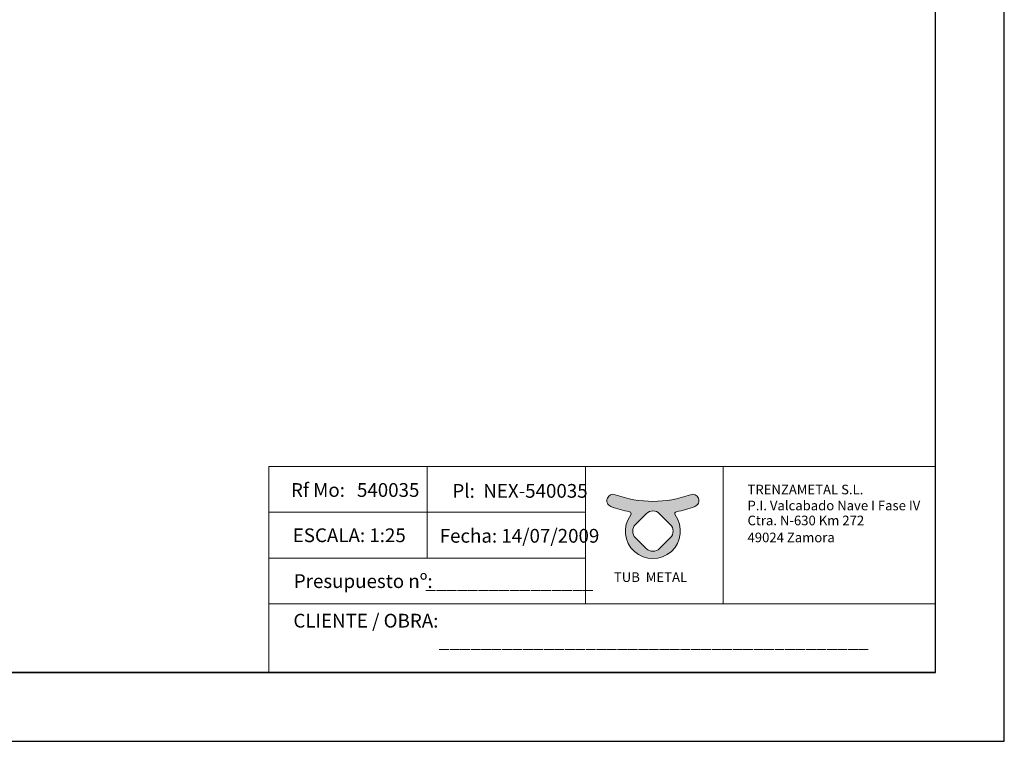
# Model space of a CAD drawing. Units: millimetres. Extents: x -34140 to -26715, y 140 to 5390.
# Drawn here: x -30297 to -26715, y 140 to 2765 of the extents above; entities that cross this region are included whole.
import ezdxf

# ---------------------------------------------------------------- set-up
doc = ezdxf.new("R2010")
doc.units = ezdxf.units.MM
doc.layers.get('0').update_dxf_attribs({"lineweight": 15})
doc.layers.add('CAJETIN', color=7, linetype='Continuous')
doc.styles.add('SLDTEXTSTYLE0', font='TXT', dxfattribs={"width": 0.6381856540084389})

msp = doc.modelspace()

# ---------------------------------------------------------------- hatches: boundary and pattern name
h = msp.add_hatch(color=256)
edge = h.paths.add_edge_path(flags=16)
edge.add_arc((-27993.41950697071, 943.9242709609662), 34.2, 45.00000019586948, 135.0000000031783)
edge.add_line((-28017.60255888866, 968.1073228761782), (-28056.81135278959, 928.8985292541563))
edge.add_arc((-28032.6283009366, 904.7154772739855), 34.2, 134.9999998493021, 224.9999999783968)
edge.add_line((-28056.81135286228, 880.5324253665112), (-28017.60255893262, 841.3236310392399))
edge.add_arc((-27993.41950699308, 865.506682932848), 34.2, 224.9999999456025, 315.000000124851)
edge.add_line((-27969.23645502377, 841.3236310689877), (-27930.02766101704, 880.5324250555971))
edge.add_arc((-27954.21071292471, 904.7154769810895), 34.2, 314.9999999789315, 405.0000000419253)
edge.add_line((-27930.02766102581, 928.8985289153579), (-27969.23645513678, 968.1073229601934))
edge = h.paths.add_edge_path()
edge.add_arc((-28138.0231494247, 1015.730802843271), 22.95, 69.85971445438649, 156.7271168894958)
edge.add_line((-28159.10578783328, 1024.798595172909), (-28159.10661521848, 1024.796671500356))
edge.add_arc((-28138.02397680992, 1015.728879170716), 22.95, 156.7271168894883, 249.8596988426181)
edge.add_arc((-27993.41950689359, 1410.019586493442), 442.9209687595367, 249.8596988426181, 258.89849465534)
edge.add_arc((-28080.11929184568, 968.1685382416294), 7.355836719000001, -36.19931614811031, 78.89849465555233, ccw=False)
edge.add_arc((-27993.41950689359, 904.7154770829579), 100.0831863645117, 143.8006838518897, 396.1993161481103)
edge.add_arc((-27906.7197219415, 968.1685382416294), 7.355836719000001, 101.10150534444767, 216.1993161481103, ccw=False)
edge.add_arc((-27993.41950689359, 1410.019586493442), 442.9209687595367, 281.1015053446601, 290.1403011573819)
edge.add_arc((-27848.81503697726, 1015.728879170716), 22.95, 290.1403011573819, 383.2728831105042)
edge.add_line((-27827.73239856869, 1024.796671500355), (-27827.7332259539, 1024.798595172911))
edge.add_arc((-27848.81586436247, 1015.730802843272), 22.95, 23.27288311051177, 110.1402855456135)
edge.add_arc((-27993.41950689359, 1410.019586493442), 397.0188778297747, 249.8597144543865, 290.14028554561355, ccw=False)
edge = h.paths.add_edge_path(flags=17)
edge.add_line((-28157.59454493789, 1028.312238444808), (-28157.54896622827, 1028.418209051524))
edge.add_line((-27829.24446884945, 1028.31223844484), (-27829.29004755906, 1028.418209051482))

# ---------------------------------------------------------------- linework, layer by layer
for p, q in [((-28814.08669589895, 1140.103569621381), (-28814.08667806135, 973.4622948411277)), ((-28238.17630912521, 1140.103569621381), (-27738.25248481898, 1140.179745315869)), ((-28159.10578783328, 1024.798595172909), (-28159.10661521848, 1024.796671500356)), ((-28157.59454493789, 1028.312238444808), (-28157.54896622827, 1028.418209051524)), ((-27829.24446884945, 1028.31223844484), (-27829.29004755906, 1028.418209051482)), ((-27827.7332259539, 1024.798595172911), (-27827.73239856869, 1024.796671500355)), ((-28814.08667806135, 973.4622712194914), (-28814.08667806135, 806.8210200718952)), ((-28056.81135278959, 928.8985292541563), (-28017.60255888866, 968.1073228761782)), ((-27969.23645513678, 968.1073229601934), (-27930.02766102581, 928.8985289153579)), ((-28017.60255893262, 841.3236310392399), (-28056.81135286228, 880.5324253665112)), ((-27930.02766101704, 880.5324250555971), (-27969.23645502377, 841.3236310689877))]:
    msp.add_line(p, q)
for points in [[(-29389.9970826727, 640.1797453158681), (-28238.17630912521, 640.1797453158681), (-28238.17630912521, 1140.103569621381), (-29389.9970826727, 1140.103569621381)], [(-29389.9970469975, 1140.103545988724), (-28238.17627345001, 1140.103545988724), (-28238.17627345001, 973.4622712194914), (-29389.9970469975, 973.4622712194914)], [(-27738.25248481898, 1140.179745315869), (-26965.06759844575, 1140.179745315869), (-26965.06759844575, 640.1797453151403), (-27738.25248481898, 640.1797453151403)], [(-29389.9970648351, 973.4622948411277), (-28238.17629128761, 973.4622948411277), (-28238.17629128761, 806.8210200718952), (-29389.9970648351, 806.8210200718952)], [(-29389.9970826727, 806.8210200843725), (-28238.17630912521, 806.8210200843725), (-28238.17630912521, 640.1797453151403), (-29389.9970826727, 640.1797453151403)], [(-29389.9970826727, 640.1797453158681), (-26965.09118693934, 640.1797453158681), (-26965.09118693934, 390.1797453158696), (-29389.9970826727, 390.1797453158696)]]:
    msp.add_lwpolyline(points, close=True)
for centre, radius, start, end in [((-28138.02397680992, 1015.728879170716), 22.95, 156.7271168894883, 249.8596988426181), ((-28138.0231494247, 1015.730802843271), 22.95, 69.85971445438649, 156.7271168894958), ((-27993.41950689359, 1410.019586493442), 397.0188778297747, 249.8597144543865, 290.1402855456135), ((-27848.81586436247, 1015.730802843272), 22.95, 23.27288311051177, 110.1402855456135), ((-27848.81503697726, 1015.728879170716), 22.95, 290.1403011573819, 23.2728831105042), ((-27993.41950689359, 1410.019586493442), 442.9209687595367, 249.8596988426181, 258.89849465534), ((-28080.11929184568, 968.1685382416294), 7.355836719000001, 323.8006838518897, 78.89849465555234), ((-27993.41950697071, 943.9242709609662), 34.2, 45.00000019586948, 135.0000000031783), ((-27906.7197219415, 968.1685382416294), 7.355836719000001, 101.1015053444477, 216.1993161481103), ((-27993.41950689359, 1410.019586493442), 442.9209687595367, 281.1015053446601, 290.1403011573819), ((-27993.41950689359, 904.7154770829579), 100.0831863645117, 143.8006838518897, 36.19931614811031), ((-28032.6283009366, 904.7154772739855), 34.2, 134.9999998493021, 224.9999999783968), ((-27954.21071292471, 904.7154769810895), 34.2, 314.9999999789315, 45.00000004192531), ((-27993.41950699308, 865.506682932848), 34.2, 224.9999999456025, 315.000000124851)]:
    msp.add_arc(centre, radius, start, end)
at = {"layer": 'CAJETIN'}
for p, q in [((-26715.09118693934, 140.1797453158698), (-26715.09118693934, 5390.17974531587)), ((-26965.09118693934, 390.1797453158696), (-26965.09118693934, 5140.17974531587)), ((-33890.09118693935, 390.1797453158696), (-26965.09118693934, 390.1797453158696)), ((-26965.09118693934, 390.1797453158696), (-31715.09118693935, 390.1797453158696)), ((-30289.9970826727, 390.1797453158696), (-30089.9970826727, 390.1797453158696)), ((-29889.9970826727, 390.1797453158696), (-29689.9970826727, 390.1797453158696)), ((-34140.09118693935, 140.1797453158698), (-26715.09118693934, 140.1797453158698))]:
    msp.add_line(p, q, dxfattribs=at)

# ---------------------------------------------------------------- texts
at = {"layer": 'CAJETIN', "color": 0, "attachment_point": 1, "style": 'SLDTEXTSTYLE0'}
for s, insert, char_height in [('Rf Mo:', (-29310.10871901143, 1079.374026641379), 50), (' 540035 ', (-29085.24761217612, 1079.374026641379), 50), ('Pl: ', (-28722.73758058784, 1076.144600807235), 50), ('NEX-540035', (-28610.30702717019, 1076.144600807235), 50), ('TRENZAMETAL S.L.', (-27649.27655902357, 1073.521537970725), 35), ('P.I. Valcabado Nave I Fase IV', (-27649.27655902357, 1015.421537946883), 35), ('Ctra. N-630 Km 272', (-27649.27655902357, 961.0594788053404), 35), ('49024 Zamora', (-27649.27655902357, 899.2215378991993), 35)]:
    msp.add_mtext(s, dxfattribs=dict(at, insert=insert, char_height=char_height))
at = {"layer": 'CAJETIN', "char_height": 50, "attachment_point": 1, "style": 'SLDTEXTSTYLE0'}
for s, insert in [('ESCALA: 1:25', (-29303.54166028433, 914.6750189551062)), ('Fecha: 14/07/2009', (-28768.97955057945, 912.745800180503)), ('Presupuesto nº:', (-29299.59001562443, 747.8611075451813)), ('________________', (-28820.49704039081, 746.6102304874626)), ('CLIENTE / OBRA:', (-29301.25471087167, 603.9364075048766)), ('_________________________________________', (-28772.10308616857, 531.7100636752334))]:
    msp.add_mtext(s, dxfattribs=dict(at, insert=insert))
at = {"layer": 'CAJETIN', "color": 0, "insert": (-28135.1478674796, 754.9027322134534), "char_height": 35, "attachment_point": 1}
msp.add_mtext('{\\feurofurence|b0|i0|c0|p34;\\T1.25;TUB  METAL}', dxfattribs=at)

doc.saveas('drawing.dxf')
